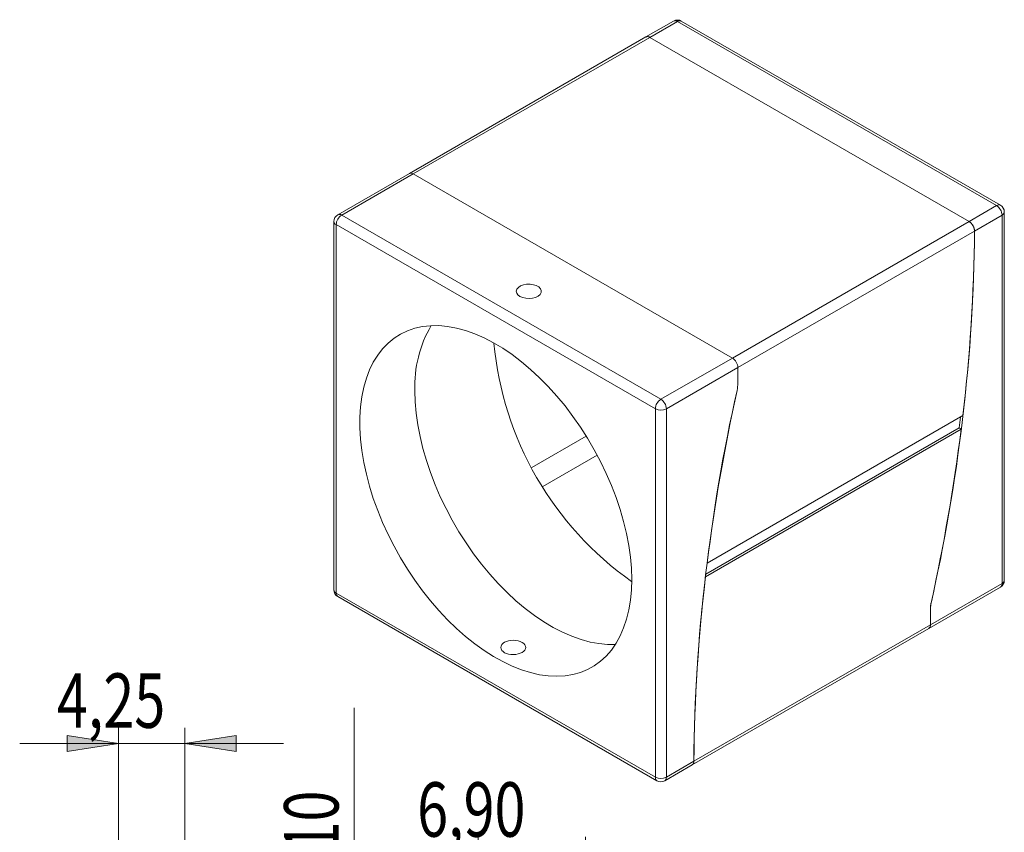
# Model space of a CAD drawing. Units: inches. Extents: x 4 to 203, y 89 to 215.
# Drawn here: x 155 to 202, y 176 to 215 of the extents above; entities that cross this region are included whole.
import ezdxf

# ---------------------------------------------------------------- set-up
doc = ezdxf.new("R2010")
doc.units = ezdxf.units.IN
doc.header["$MEASUREMENT"] = 0

# ---------------------------------------------------------------- blocks, each defined once
blk = doc.blocks.new('block 385')
at = {"color": 7, "lineweight": 15, "true_color": 0xffffff}
blk.add_open_spline([(202.068, 205.355), (202.068, 205.488), (201.997, 205.611), (201.882, 205.677)], degree=3, dxfattribs=at)
blk = doc.blocks.new('block 386')
at = {"color": 7, "lineweight": 15, "true_color": 0xffffff}
blk.add_lwpolyline([(202.068, 187.756), (202.068, 205.355)], dxfattribs=at)
blk = doc.blocks.new('block 387')
at = {"color": 7, "lineweight": 15, "true_color": 0xffffff}
blk.add_lwpolyline([(201.882, 205.677), (186.642, 214.475)], dxfattribs=at)
blk = doc.blocks.new('block 388')
at = {"color": 7, "lineweight": 15, "true_color": 0xffffff}
blk.add_lwpolyline([(198.466, 185.463), (201.882, 187.435)], dxfattribs=at)
blk = doc.blocks.new('block 389')
at = {"color": 7, "lineweight": 15, "true_color": 0xffffff}
blk.add_lwpolyline([(186.27, 214.475), (184.956, 213.717)], dxfattribs=at)
blk = doc.blocks.new('block 390')
at = {"color": 7, "lineweight": 15, "true_color": 0xffffff}
blk.add_open_spline([(201.882, 187.435), (201.997, 187.501), (202.068, 187.624), (202.068, 187.756)], degree=3, dxfattribs=at)
blk = doc.blocks.new('block 391')
at = {"color": 7, "lineweight": 15, "true_color": 0xffffff}
blk.add_open_spline([(186.642, 214.475), (186.527, 214.542), (186.385, 214.542), (186.27, 214.475)], degree=3, dxfattribs=at)
blk = doc.blocks.new('block 392')
at = {"color": 7, "lineweight": 15, "true_color": 0xffffff}
blk.add_lwpolyline([(187.167, 178.94), (198.466, 185.463)], dxfattribs=at)
blk = doc.blocks.new('block 393')
at = {"color": 7, "lineweight": 15, "true_color": 0xffffff}
blk.add_lwpolyline([(184.956, 213.717), (173.658, 207.194)], dxfattribs=at)
blk = doc.blocks.new('block 394')
at = {"color": 7, "lineweight": 15, "true_color": 0xffffff}
blk.add_open_spline([(185.482, 178.182), (185.597, 178.115), (185.739, 178.115), (185.854, 178.182)], degree=3, dxfattribs=at)
blk = doc.blocks.new('block 395')
at = {"color": 7, "lineweight": 15, "true_color": 0xffffff}
blk.add_open_spline([(170.242, 205.222), (170.127, 205.156), (170.056, 205.033), (170.056, 204.9)], degree=3, dxfattribs=at)
blk = doc.blocks.new('block 396')
at = {"color": 7, "lineweight": 15, "true_color": 0xffffff}
blk.add_lwpolyline([(185.854, 178.182), (187.168, 178.94)], dxfattribs=at)
blk = doc.blocks.new('block 397')
at = {"color": 7, "lineweight": 15, "true_color": 0xffffff}
blk.add_lwpolyline([(170.242, 186.979), (185.482, 178.182)], dxfattribs=at)
blk = doc.blocks.new('block 398')
at = {"color": 7, "lineweight": 15, "true_color": 0xffffff}
blk.add_lwpolyline([(170.056, 204.9), (170.056, 187.301)], dxfattribs=at)
blk = doc.blocks.new('block 399')
at = {"color": 7, "lineweight": 15, "true_color": 0xffffff}
blk.add_lwpolyline([(173.658, 207.194), (170.242, 205.222)], dxfattribs=at)
blk = doc.blocks.new('block 400')
at = {"color": 7, "lineweight": 15, "true_color": 0xffffff}
blk.add_open_spline([(170.056, 187.301), (170.056, 187.169), (170.127, 187.046), (170.242, 186.979)], degree=3, dxfattribs=at)
blk = doc.blocks.new('block 401')
at = {"color": 7, "lineweight": 15, "true_color": 0xffffff}
blk.add_open_spline([(200.645, 204.445), (200.644, 204.453), (200.644, 204.462), (200.644, 204.471), (200.643, 204.479), (200.642, 204.488), (200.641, 204.497), (200.64, 204.507), (200.639, 204.516), (200.637, 204.525), (200.635, 204.535), (200.633, 204.544), (200.63, 204.554), (200.628, 204.563), (200.625, 204.573), (200.622, 204.582), (200.619, 204.592), (200.616, 204.601), (200.612, 204.611), (200.609, 204.62), (200.605, 204.63), (200.601, 204.639), (200.597, 204.649), (200.592, 204.658), (200.588, 204.668), (200.583, 204.677), (200.578, 204.686), (200.573, 204.695), (200.568, 204.704), (200.563, 204.713), (200.558, 204.722), (200.552, 204.731), (200.546, 204.74), (200.54, 204.748), (200.535, 204.757), (200.528, 204.765), (200.522, 204.774), (200.509, 204.79), (200.496, 204.805), (200.483, 204.819), (200.476, 204.827), (200.469, 204.834), (200.462, 204.84), (200.455, 204.847), (200.448, 204.853), (200.44, 204.86), (200.431, 204.868), (200.421, 204.875), (200.412, 204.882), (200.402, 204.888), (200.392, 204.894), (200.383, 204.9)], degree=3, knots=[0, 0, 0, 0, 1, 1, 1, 2, 2, 2, 3, 3, 3, 4, 4, 4, 5, 5, 5, 6, 6, 6, 7, 7, 7, 8, 8, 8, 9, 9, 9, 10, 10, 10, 11, 11, 11, 12, 12, 12, 13, 13, 13, 14, 14, 14, 15, 15, 15, 16, 16, 16, 17, 17, 17, 17], dxfattribs=at)
blk = doc.blocks.new('block 402')
at = {"color": 7, "lineweight": 15, "true_color": 0xffffff}
blk.add_open_spline([(198.543, 186.543), (199.877, 192.419), (200.582, 198.42), (200.645, 204.445)], degree=3, dxfattribs=at)
blk = doc.blocks.new('block 403')
at = {"color": 7, "lineweight": 15, "true_color": 0xffffff}
blk.add_open_spline([(185.142, 213.698), (185.135, 213.702), (185.128, 213.706), (185.12, 213.71), (185.113, 213.713), (185.106, 213.716), (185.099, 213.719), (185.091, 213.722), (185.084, 213.725), (185.077, 213.727), (185.069, 213.729), (185.062, 213.73), (185.055, 213.731), (185.048, 213.733), (185.042, 213.734), (185.035, 213.734), (185.028, 213.734), (185.022, 213.734), (185.015, 213.734), (185.009, 213.734), (185.002, 213.733), (184.996, 213.731), (184.99, 213.73), (184.984, 213.729), (184.978, 213.727), (184.971, 213.724), (184.964, 213.72), (184.957, 213.716)], degree=3, knots=[0, 0, 0, 0, 1, 1, 1, 2, 2, 2, 3, 3, 3, 4, 4, 4, 5, 5, 5, 6, 6, 6, 7, 7, 7, 8, 8, 8, 9, 9, 9, 9], dxfattribs=at)
blk = doc.blocks.new('block 404')
at = {"color": 7, "lineweight": 15, "true_color": 0xffffff}
blk.add_lwpolyline([(200.383, 204.9), (185.142, 213.698)], dxfattribs=at)
blk = doc.blocks.new('block 405')
at = {"color": 7, "lineweight": 15, "true_color": 0xffffff}
blk.add_lwpolyline([(201.959, 205.204), (200.645, 204.445)], dxfattribs=at)
blk = doc.blocks.new('block 406')
at = {"color": 7, "lineweight": 15, "true_color": 0xffffff}
blk.add_lwpolyline([(201.959, 187.605), (201.959, 205.204)], dxfattribs=at)
blk = doc.blocks.new('block 407')
at = {"color": 7, "lineweight": 15, "true_color": 0xffffff}
blk.add_lwpolyline([(198.543, 185.633), (201.959, 187.605)], dxfattribs=at)
blk = doc.blocks.new('block 408')
at = {"color": 7, "lineweight": 15, "true_color": 0xffffff}
blk.add_lwpolyline([(198.543, 185.633), (198.543, 186.543)], dxfattribs=at)
blk = doc.blocks.new('block 409')
at = {"color": 7, "lineweight": 15, "true_color": 0xffffff}
blk.add_lwpolyline([(200.383, 204.9), (201.696, 205.659)], dxfattribs=at)
blk = doc.blocks.new('block 410')
at = {"color": 7, "lineweight": 15, "true_color": 0xffffff}
blk.add_open_spline([(201.959, 205.204), (201.951, 205.389), (201.853, 205.559), (201.696, 205.659)], degree=3, dxfattribs=at)
blk = doc.blocks.new('block 411')
at = {"color": 7, "lineweight": 15, "true_color": 0xffffff}
blk.add_lwpolyline([(186.456, 214.457), (185.142, 213.698)], dxfattribs=at)
blk = doc.blocks.new('block 412')
at = {"color": 7, "lineweight": 15, "true_color": 0xffffff}
blk.add_lwpolyline([(201.696, 205.659), (186.456, 214.457)], dxfattribs=at)
blk = doc.blocks.new('block 413')
at = {"color": 7, "lineweight": 15, "true_color": 0xffffff}
blk.add_open_spline([(198.466, 185.463), (198.521, 185.501), (198.55, 185.566), (198.543, 185.633)], degree=3, dxfattribs=at)
blk = doc.blocks.new('block 414')
at = {"color": 7, "lineweight": 15, "true_color": 0xffffff}
blk.add_lwpolyline([(200.09, 195.629), (187.879, 188.58)], dxfattribs=at)
blk = doc.blocks.new('block 415')
at = {"color": 7, "lineweight": 15, "true_color": 0xffffff}
blk.add_open_spline([(189.305, 196.825), (188.707, 194.099), (188.231, 191.348), (187.879, 188.58)], degree=3, dxfattribs=at)
blk = doc.blocks.new('block 416')
at = {"color": 7, "lineweight": 15, "true_color": 0xffffff}
blk.add_open_spline([(189.305, 196.825), (189.332, 196.943), (189.346, 197.064), (189.347, 197.185)], degree=3, dxfattribs=at)
blk = doc.blocks.new('block 417')
at = {"color": 7, "lineweight": 15, "true_color": 0xffffff}
blk.add_lwpolyline([(189.347, 197.922), (189.347, 197.185)], dxfattribs=at)
blk = doc.blocks.new('block 418')
at = {"color": 7, "lineweight": 15, "true_color": 0xffffff}
blk.add_lwpolyline([(200.645, 204.445), (189.347, 197.922)], dxfattribs=at)
blk = doc.blocks.new('block 419')
at = {"color": 7, "lineweight": 15, "true_color": 0xffffff}
blk.add_open_spline([(200.09, 195.629), (200.441, 198.554), (200.626, 201.498), (200.645, 204.445)], degree=3, dxfattribs=at)
blk = doc.blocks.new('block 420')
at = {"color": 7, "lineweight": 15, "true_color": 0xffffff}
blk.add_open_spline([(187.8, 187.927), (187.448, 185.001), (187.263, 182.057), (187.245, 179.111)], degree=3, dxfattribs=at)
blk = doc.blocks.new('block 421')
at = {"color": 7, "lineweight": 15, "true_color": 0xffffff}
blk.add_open_spline([(187.165, 178.944), (187.179, 178.952), (187.193, 178.96), (187.204, 178.972), (187.222, 178.99), (187.233, 179.017), (187.238, 179.047), (187.242, 179.067), (187.244, 179.089), (187.245, 179.111)], degree=3, knots=[0, 0, 0, 0, 1, 1, 1, 2, 2, 2, 3, 3, 3, 3], dxfattribs=at)
blk = doc.blocks.new('block 422')
at = {"color": 7, "lineweight": 15, "true_color": 0xffffff}
blk.add_open_spline([(173.843, 207.176), (173.789, 207.215), (173.718, 207.222), (173.658, 207.194)], degree=3, dxfattribs=at)
blk = doc.blocks.new('block 423')
at = {"color": 7, "lineweight": 15, "true_color": 0xffffff}
blk.add_lwpolyline([(173.843, 207.176), (189.084, 198.378)], dxfattribs=at)
blk = doc.blocks.new('block 424')
at = {"color": 7, "lineweight": 15, "true_color": 0xffffff}
blk.add_open_spline([(189.347, 197.922), (189.338, 198.108), (189.24, 198.278), (189.084, 198.378)], degree=3, dxfattribs=at)
blk = doc.blocks.new('block 425')
at = {"color": 7, "lineweight": 15, "true_color": 0xffffff}
blk.add_lwpolyline([(189.084, 198.378), (200.383, 204.9)], dxfattribs=at)
blk = doc.blocks.new('block 426')
at = {"color": 7, "lineweight": 15, "true_color": 0xffffff}
blk.add_open_spline([(200.383, 204.9), (200.452, 204.86), (200.52, 204.788), (200.568, 204.704), (200.617, 204.62), (200.645, 204.525), (200.645, 204.445)], degree=3, knots=[0, 0, 0, 0, 1, 1, 1, 2, 2, 2, 2], dxfattribs=at)
blk = doc.blocks.new('block 427')
at = {"color": 7, "lineweight": 15, "true_color": 0xffffff}
blk.add_lwpolyline([(185.142, 213.698), (173.843, 207.176)], dxfattribs=at)
blk = doc.blocks.new('block 428')
at = {"color": 7, "lineweight": 15, "true_color": 0xffffff}
blk.add_lwpolyline([(200.01, 194.976), (187.8, 187.927)], dxfattribs=at)
blk = doc.blocks.new('block 429')
at = {"color": 7, "lineweight": 15, "true_color": 0xffffff}
blk.add_open_spline([(198.584, 186.731), (199.183, 189.456), (199.658, 192.208), (200.01, 194.976)], degree=3, dxfattribs=at)
blk = doc.blocks.new('block 430')
at = {"color": 7, "lineweight": 15, "true_color": 0xffffff}
blk.add_open_spline([(198.584, 186.731), (198.558, 186.613), (198.544, 186.492), (198.543, 186.371)], degree=3, dxfattribs=at)
blk = doc.blocks.new('block 431')
at = {"color": 7, "lineweight": 15, "true_color": 0xffffff}
blk.add_lwpolyline([(198.543, 185.633), (198.543, 186.371)], dxfattribs=at)
blk = doc.blocks.new('block 432')
at = {"color": 7, "lineweight": 15, "true_color": 0xffffff}
blk.add_lwpolyline([(187.245, 179.111), (198.543, 185.633)], dxfattribs=at)
blk = doc.blocks.new('block 433')
at = {"color": 7, "lineweight": 15, "true_color": 0xffffff}
blk.add_open_spline([(199.905, 195.036), (199.927, 195.21), (199.949, 195.385), (199.969, 195.559)], degree=3, dxfattribs=at)
blk = doc.blocks.new('block 434')
at = {"color": 7, "lineweight": 15, "true_color": 0xffffff}
blk.add_lwpolyline([(199.905, 195.036), (187.815, 188.057)], dxfattribs=at)
blk = doc.blocks.new('block 435')
at = {"color": 7, "lineweight": 15, "true_color": 0xffffff}
blk.add_lwpolyline([(200.01, 194.976), (199.905, 195.036)], dxfattribs=at)
blk = doc.blocks.new('block 436')
at = {"color": 7, "lineweight": 15, "true_color": 0xffffff}
blk.add_open_spline([(198.466, 185.463), (198.522, 185.5), (198.552, 185.566), (198.543, 185.633)], degree=3, dxfattribs=at)
blk = doc.blocks.new('block 437')
at = {"color": 7, "lineweight": 15, "true_color": 0xffffff}
blk.add_open_spline([(184.959, 213.713), (184.973, 213.721), (184.987, 213.729), (185.003, 213.733), (185.027, 213.738), (185.055, 213.735), (185.085, 213.724), (185.104, 213.718), (185.123, 213.708), (185.142, 213.698)], degree=3, knots=[0, 0, 0, 0, 1, 1, 1, 2, 2, 2, 3, 3, 3, 3], dxfattribs=at)
blk = doc.blocks.new('block 438')
at = {"color": 7, "lineweight": 15, "true_color": 0xffffff}
blk.add_open_spline([(185.405, 195.95), (185.57, 195.865), (185.766, 195.865), (185.93, 195.95)], degree=3, dxfattribs=at)
blk = doc.blocks.new('block 439')
at = {"color": 7, "lineweight": 15, "true_color": 0xffffff}
blk.add_open_spline([(185.668, 196.406), (185.512, 196.306), (185.413, 196.136), (185.405, 195.95)], degree=3, dxfattribs=at)
blk = doc.blocks.new('block 440')
at = {"color": 7, "lineweight": 15, "true_color": 0xffffff}
blk.add_open_spline([(185.93, 195.95), (185.922, 196.136), (185.824, 196.306), (185.668, 196.406)], degree=3, dxfattribs=at)
blk = doc.blocks.new('block 441')
at = {"color": 7, "lineweight": 15, "true_color": 0xffffff}
blk.add_lwpolyline([(185.93, 195.95), (185.93, 178.352)], dxfattribs=at)
blk = doc.blocks.new('block 442')
at = {"color": 7, "lineweight": 15, "true_color": 0xffffff}
blk.add_open_spline([(185.405, 178.352), (185.57, 178.266), (185.766, 178.266), (185.93, 178.352)], degree=3, dxfattribs=at)
blk = doc.blocks.new('block 443')
at = {"color": 7, "lineweight": 15, "true_color": 0xffffff}
blk.add_lwpolyline([(185.405, 178.352), (185.405, 195.95)], dxfattribs=at)
blk = doc.blocks.new('block 444')
at = {"color": 7, "lineweight": 15, "true_color": 0xffffff}
blk.add_lwpolyline([(189.347, 197.922), (185.93, 195.95)], dxfattribs=at)
blk = doc.blocks.new('block 445')
at = {"color": 7, "lineweight": 15, "true_color": 0xffffff}
blk.add_lwpolyline([(185.668, 196.406), (189.084, 198.378)], dxfattribs=at)
blk = doc.blocks.new('block 446')
at = {"color": 7, "lineweight": 15, "true_color": 0xffffff}
blk.add_lwpolyline([(185.405, 195.95), (170.165, 204.749)], dxfattribs=at)
blk = doc.blocks.new('block 447')
at = {"color": 7, "lineweight": 15, "true_color": 0xffffff}
blk.add_open_spline([(170.427, 205.204), (170.271, 205.104), (170.173, 204.934), (170.165, 204.749)], degree=3, dxfattribs=at)
blk = doc.blocks.new('block 448')
at = {"color": 7, "lineweight": 15, "true_color": 0xffffff}
blk.add_lwpolyline([(170.427, 205.204), (185.668, 196.406)], dxfattribs=at)
blk = doc.blocks.new('block 449')
at = {"color": 7, "lineweight": 15, "true_color": 0xffffff}
blk.add_open_spline([(189.305, 196.825), (187.997, 191.009), (187.306, 185.071), (187.245, 179.111)], degree=3, dxfattribs=at)
blk = doc.blocks.new('block 450')
at = {"color": 7, "lineweight": 15, "true_color": 0xffffff}
blk.add_lwpolyline([(185.93, 178.352), (187.245, 179.111)], dxfattribs=at)
blk = doc.blocks.new('block 451')
at = {"color": 7, "lineweight": 15, "true_color": 0xffffff}
blk.add_lwpolyline([(184.275, 187.804), (184.259, 188.33), (184.213, 188.871), (184.136, 189.425), (184.029, 189.989), (183.892, 190.561), (183.726, 191.137), (183.531, 191.715), (183.31, 192.293), (183.062, 192.867), (182.788, 193.435), (182.491, 193.993), (182.172, 194.541), (181.831, 195.074), (181.471, 195.59), (181.094, 196.086), (180.701, 196.562), (180.294, 197.013), (179.875, 197.438), (179.446, 197.835), (179.01, 198.203), (178.567, 198.538), (178.121, 198.841), (177.673, 199.108), (177.225, 199.34), (176.781, 199.534), (176.341, 199.69), (175.908, 199.808), (175.484, 199.886), (175.07, 199.925), (174.67, 199.923), (174.285, 199.882), (173.916, 199.801), (173.566, 199.68), (173.236, 199.521), (172.927, 199.324), (172.642, 199.09), (172.381, 198.82), (172.146, 198.515), (171.937, 198.177), (171.757, 197.808), (171.606, 197.409), (171.483, 196.981), (171.391, 196.528), (171.33, 196.051), (171.299, 195.553), (171.299, 195.036), (171.33, 194.502), (171.391, 193.954), (171.483, 193.394), (171.606, 192.826), (171.757, 192.252), (171.937, 191.674), (172.146, 191.096), (172.381, 190.52), (172.642, 189.948), (172.927, 189.385), (173.236, 188.832), (173.566, 188.291), (173.916, 187.766), (174.285, 187.26), (174.67, 186.773), (175.07, 186.31), (175.484, 185.871), (175.908, 185.46), (176.341, 185.077), (176.781, 184.726), (177.225, 184.407), (177.673, 184.121), (178.121, 183.872), (178.567, 183.659), (179.01, 183.483), (179.446, 183.346), (179.875, 183.248), (180.294, 183.19), (180.701, 183.171), (181.094, 183.193), (181.471, 183.254), (181.831, 183.355), (182.172, 183.495), (182.491, 183.673), (182.788, 183.889), (183.062, 184.141), (183.31, 184.428), (183.531, 184.75), (183.726, 185.104), (183.892, 185.488), (184.029, 185.902), (184.136, 186.342), (184.213, 186.808), (184.259, 187.295), (184.275, 187.804)], dxfattribs=at)
blk = doc.blocks.new('block 452')
at = {"color": 7, "lineweight": 15, "true_color": 0xffffff}
blk.add_lwpolyline([(170.165, 187.15), (185.405, 178.352)], dxfattribs=at)
blk = doc.blocks.new('block 453')
at = {"color": 7, "lineweight": 15, "true_color": 0xffffff}
blk.add_lwpolyline([(170.165, 204.749), (170.165, 187.15)], dxfattribs=at)
blk = doc.blocks.new('block 454')
at = {"color": 7, "lineweight": 15, "true_color": 0xffffff}
blk.add_lwpolyline([(173.843, 207.176), (170.427, 205.204)], dxfattribs=at)
blk = doc.blocks.new('block 455')
at = {"color": 7, "lineweight": 15, "true_color": 0xffffff}
blk.add_lwpolyline([(178.941, 201.321), (179.07, 201.264), (179.221, 201.23), (179.382, 201.22), (179.541, 201.236), (179.688, 201.276), (179.81, 201.338), (179.898, 201.416), (179.947, 201.505), (179.953, 201.598), (179.915, 201.689), (179.835, 201.771), (179.721, 201.837), (179.579, 201.882), (179.422, 201.905), (179.26, 201.901), (179.106, 201.873), (178.971, 201.822), (178.864, 201.751), (178.795, 201.667), (178.767, 201.575), (178.784, 201.482), (178.843, 201.395), (178.941, 201.321)], dxfattribs=at)
blk = doc.blocks.new('block 456')
at = {"color": 7, "lineweight": 15, "true_color": 0xffffff}
blk.add_lwpolyline([(173.923, 196.814), (173.938, 196.288), (173.984, 195.746), (174.061, 195.192), (174.169, 194.628), (174.305, 194.056), (174.471, 193.48), (174.666, 192.902), (174.888, 192.324), (175.136, 191.75), (175.409, 191.182), (175.706, 190.624), (176.025, 190.076), (176.366, 189.544), (176.726, 189.028), (177.103, 188.531), (177.496, 188.056), (177.903, 187.604), (178.322, 187.179), (178.751, 186.782), (179.188, 186.414), (179.63, 186.079), (180.077, 185.777), (180.524, 185.509), (180.972, 185.278), (181.417, 185.083), (181.857, 184.927), (182.29, 184.809), (182.714, 184.731), (183.127, 184.693), (183.495, 184.692)], dxfattribs=at)
blk = doc.blocks.new('block 457')
at = {"color": 7, "lineweight": 15, "true_color": 0xffffff}
blk.add_open_spline([(174.702, 199.925), (174.149, 198.984), (173.878, 197.904), (173.923, 196.814)], degree=3, dxfattribs=at)
blk = doc.blocks.new('block 458')
at = {"color": 7, "lineweight": 15, "true_color": 0xffffff}
blk.add_lwpolyline([(179.046, 184.784), (179.12, 184.732), (179.175, 184.675), (179.209, 184.613), (179.22, 184.549), (179.208, 184.485), (179.174, 184.423), (179.12, 184.366), (179.046, 184.314), (178.957, 184.271), (178.854, 184.238), (178.742, 184.215), (178.626, 184.206), (178.51, 184.209), (178.398, 184.226), (178.295, 184.256), (178.205, 184.298), (178.132, 184.351), (178.077, 184.412), (178.043, 184.479), (178.031, 184.549), (178.043, 184.619), (178.076, 184.686), (178.131, 184.747), (178.205, 184.799), (178.295, 184.842), (178.398, 184.872), (178.509, 184.889), (178.625, 184.892), (178.741, 184.883), (178.852, 184.861), (178.955, 184.827), (179.046, 184.784)], dxfattribs=at)
blk = doc.blocks.new('block 459')
at = {"color": 7, "lineweight": 15, "true_color": 0xffffff}
blk.add_open_spline([(177.697, 199.094), (178.114, 194.517), (180.519, 190.352), (184.274, 187.702)], degree=3, dxfattribs=at)
blk = doc.blocks.new('block 460')
at = {"color": 7, "lineweight": 15, "true_color": 0xffffff}
blk.add_open_spline([(187.245, 179.111), (187.245, 179.102), (187.245, 179.094), (187.244, 179.086), (187.243, 179.078), (187.242, 179.07), (187.241, 179.062), (187.24, 179.054), (187.238, 179.047), (187.236, 179.04), (187.234, 179.032), (187.232, 179.025), (187.23, 179.018), (187.228, 179.012), (187.225, 179.006), (187.222, 179), (187.219, 178.994), (187.215, 178.988), (187.212, 178.983), (187.208, 178.977), (187.204, 178.972), (187.2, 178.967), (187.196, 178.962), (187.192, 178.958), (187.187, 178.954), (187.181, 178.949), (187.174, 178.945), (187.167, 178.941)], degree=3, knots=[0, 0, 0, 0, 1, 1, 1, 2, 2, 2, 3, 3, 3, 4, 4, 4, 5, 5, 5, 6, 6, 6, 7, 7, 7, 8, 8, 8, 9, 9, 9, 9], dxfattribs=at)
blk = doc.blocks.new('block 461')
at = {"color": 8, "lineweight": 15, "true_color": 0x808080}
blk.add_open_spline([(201.959, 205.204), (202.02, 205.231), (202.061, 205.289), (202.068, 205.355)], degree=3, dxfattribs=at)
blk = doc.blocks.new('block 462')
at = {"color": 8, "lineweight": 15, "true_color": 0x808080}
blk.add_open_spline([(201.882, 205.677), (201.821, 205.705), (201.751, 205.698), (201.696, 205.659)], degree=3, dxfattribs=at)
blk = doc.blocks.new('block 463')
at = {"color": 8, "lineweight": 15, "true_color": 0x808080}
blk.add_open_spline([(201.959, 187.605), (202.02, 187.632), (202.061, 187.69), (202.068, 187.756)], degree=3, dxfattribs=at)
blk = doc.blocks.new('block 464')
at = {"color": 8, "lineweight": 15, "true_color": 0x808080}
blk.add_open_spline([(186.642, 214.475), (186.581, 214.503), (186.51, 214.496), (186.456, 214.457)], degree=3, dxfattribs=at)
blk = doc.blocks.new('block 465')
at = {"color": 8, "lineweight": 15, "true_color": 0x808080}
blk.add_open_spline([(201.882, 187.435), (201.938, 187.472), (201.968, 187.538), (201.959, 187.605)], degree=3, dxfattribs=at)
blk = doc.blocks.new('block 466')
at = {"color": 8, "lineweight": 15, "true_color": 0x808080}
blk.add_open_spline([(186.456, 214.457), (186.402, 214.496), (186.331, 214.503), (186.27, 214.475)], degree=3, dxfattribs=at)
blk = doc.blocks.new('block 467')
at = {"color": 8, "lineweight": 15, "true_color": 0x808080}
blk.add_lwpolyline([(182.63, 193.739), (180.028, 192.237)], dxfattribs=at)
blk = doc.blocks.new('block 468')
at = {"color": 8, "lineweight": 15, "true_color": 0x808080}
blk.add_lwpolyline([(182.105, 194.649), (179.502, 193.147)], dxfattribs=at)
blk = doc.blocks.new('block 469')
at = {"color": 8, "lineweight": 15, "true_color": 0x808080}
blk.add_open_spline([(185.405, 178.352), (185.398, 178.285), (185.427, 178.22), (185.482, 178.182)], degree=3, dxfattribs=at)
blk = doc.blocks.new('block 470')
at = {"color": 8, "lineweight": 15, "true_color": 0x808080}
blk.add_open_spline([(185.854, 178.182), (185.908, 178.22), (185.938, 178.285), (185.93, 178.352)], degree=3, dxfattribs=at)
blk = doc.blocks.new('block 471')
at = {"color": 8, "lineweight": 15, "true_color": 0x808080}
blk.add_open_spline([(170.056, 204.9), (170.062, 204.834), (170.104, 204.776), (170.165, 204.749)], degree=3, dxfattribs=at)
blk = doc.blocks.new('block 472')
at = {"color": 8, "lineweight": 15, "true_color": 0x808080}
blk.add_open_spline([(170.427, 205.204), (170.373, 205.243), (170.302, 205.25), (170.242, 205.222)], degree=3, dxfattribs=at)
blk = doc.blocks.new('block 473')
at = {"color": 8, "lineweight": 15, "true_color": 0x808080}
blk.add_open_spline([(170.165, 187.15), (170.156, 187.083), (170.186, 187.017), (170.242, 186.979)], degree=3, dxfattribs=at)
blk = doc.blocks.new('block 474')
at = {"color": 8, "lineweight": 15, "true_color": 0x808080}
blk.add_open_spline([(170.056, 187.301), (170.062, 187.235), (170.104, 187.177), (170.165, 187.15)], degree=3, dxfattribs=at)
blk = doc.blocks.new('block 729')
at = {"true_color": 0xffffff}
h = blk.add_hatch(color=7, dxfattribs=at)
h.dxf.hatch_style = 2
h.paths.add_polyline_path([(171.03, 165.592), (170.652, 163.138), (171.407, 163.138)])
at = {"lineweight": 0}
blk.add_lwpolyline([(171.03, 165.592), (170.652, 163.138), (171.407, 163.138), (171.03, 165.592)], dxfattribs=at)
blk = doc.blocks.new('block 730')
at = {"true_color": 0xffffff}
h = blk.add_hatch(color=7, dxfattribs=at)
h.dxf.hatch_style = 2
h.paths.add_polyline_path([(171.03, 169.383), (171.407, 171.837), (170.652, 171.837)])
at = {"lineweight": 0}
blk.add_lwpolyline([(171.03, 169.383), (171.407, 171.837), (170.652, 171.837), (171.03, 169.383)], dxfattribs=at)
blk = doc.blocks.new('block 731')
at = {"lineweight": 0}
blk.add_lwpolyline([(171.03, 165.592), (171.03, 160.873)], dxfattribs=at)
blk = doc.blocks.new('block 732')
at = {"lineweight": 0}
blk.add_lwpolyline([(171.03, 165.592), (171.03, 169.383)], dxfattribs=at)
blk = doc.blocks.new('block 733')
at = {"lineweight": 0}
blk.add_lwpolyline([(171.03, 169.383), (171.03, 181.66)], dxfattribs=at)
blk = doc.blocks.new('block 734')
at = {"color": 7, "true_color": 0xffffff, "insert": (170.278, 172.541), "char_height": 2.60123, "attachment_point": 7, "rotation": 90}
blk.add_mtext('\\fKozuka Gothic Pr6N R|b0|i0|c0|p34;\\W0.75;5,10', dxfattribs=at)
blk = doc.blocks.new('block 728')
for name in ['block 733', 'block 734', 'block 730', 'block 732', 'block 729', 'block 731']:
    blk.add_blockref(name, (0, 0))
blk = doc.blocks.new('block 785')
at = {"true_color": 0xffffff}
h = blk.add_hatch(color=7, dxfattribs=at)
h.dxf.hatch_style = 2
h.paths.add_polyline_path([(176.94, 174.757), (174.486, 175.135), (174.486, 174.38)])
at = {"lineweight": 0}
blk.add_lwpolyline([(176.94, 174.757), (174.486, 175.135), (174.486, 174.38), (176.94, 174.757)], dxfattribs=at)
blk = doc.blocks.new('block 786')
at = {"true_color": 0xffffff}
h = blk.add_hatch(color=7, dxfattribs=at)
h.dxf.hatch_style = 2
h.paths.add_polyline_path([(182.068, 174.757), (184.522, 174.38), (184.522, 175.135)])
at = {"lineweight": 0}
blk.add_lwpolyline([(182.068, 174.757), (184.522, 174.38), (184.522, 175.135), (182.068, 174.757)], dxfattribs=at)
blk = doc.blocks.new('block 787')
at = {"lineweight": 0}
blk.add_lwpolyline([(176.94, 164.217), (176.94, 175.5)], dxfattribs=at)
blk = doc.blocks.new('block 788')
at = {"lineweight": 0}
blk.add_lwpolyline([(182.068, 169.754), (182.068, 175.5)], dxfattribs=at)
blk = doc.blocks.new('block 789')
at = {"lineweight": 0}
blk.add_lwpolyline([(176.94, 174.757), (172.22, 174.757)], dxfattribs=at)
blk = doc.blocks.new('block 790')
at = {"lineweight": 0}
blk.add_lwpolyline([(176.94, 174.757), (182.068, 174.757)], dxfattribs=at)
blk = doc.blocks.new('block 791')
at = {"lineweight": 0}
blk.add_lwpolyline([(182.068, 174.757), (186.787, 174.757)], dxfattribs=at)
blk = doc.blocks.new('block 792')
at = {"color": 7, "true_color": 0xffffff, "insert": (174.031, 175.509), "char_height": 2.60123, "attachment_point": 7}
blk.add_mtext('\\fKozuka Gothic Pr6N R|b0|i0|c0|p34;\\W0.75;6,90', dxfattribs=at)
blk = doc.blocks.new('block 784')
for name in ['block 792', 'block 787', 'block 788', 'block 785', 'block 786', 'block 789', 'block 790', 'block 791']:
    blk.add_blockref(name, (0, 0))
blk = doc.blocks.new('block 794')
at = {"true_color": 0xffffff}
h = blk.add_hatch(color=7, dxfattribs=at)
h.dxf.hatch_style = 2
h.paths.add_polyline_path([(162.93, 179.959), (165.385, 179.581), (165.385, 180.336)])
at = {"lineweight": 0}
blk.add_lwpolyline([(162.93, 179.959), (165.385, 179.581), (165.385, 180.336), (162.93, 179.959)], dxfattribs=at)
blk = doc.blocks.new('block 795')
at = {"true_color": 0xffffff}
h = blk.add_hatch(color=7, dxfattribs=at)
h.dxf.hatch_style = 2
h.paths.add_polyline_path([(159.772, 179.959), (157.318, 180.336), (157.318, 179.581)])
at = {"lineweight": 0}
blk.add_lwpolyline([(159.772, 179.959), (157.318, 180.336), (157.318, 179.581), (159.772, 179.959)], dxfattribs=at)
blk = doc.blocks.new('block 796')
at = {"lineweight": 0}
blk.add_lwpolyline([(162.93, 164.217), (162.93, 180.702)], dxfattribs=at)
blk = doc.blocks.new('block 797')
at = {"lineweight": 0}
blk.add_lwpolyline([(159.772, 169.754), (159.772, 180.702)], dxfattribs=at)
blk = doc.blocks.new('block 798')
at = {"lineweight": 0}
blk.add_lwpolyline([(162.93, 179.959), (167.65, 179.959)], dxfattribs=at)
blk = doc.blocks.new('block 799')
at = {"lineweight": 0}
blk.add_lwpolyline([(162.93, 179.959), (159.772, 179.959)], dxfattribs=at)
blk = doc.blocks.new('block 800')
at = {"lineweight": 0}
blk.add_lwpolyline([(159.772, 179.959), (155.052, 179.959)], dxfattribs=at)
blk = doc.blocks.new('block 801')
at = {"color": 7, "true_color": 0xffffff, "insert": (156.831, 180.71), "char_height": 2.60123, "attachment_point": 7}
blk.add_mtext('\\fKozuka Gothic Pr6N R|b0|i0|c0|p34;\\W0.75;4,25', dxfattribs=at)
blk = doc.blocks.new('block 793')
for name in ['block 801', 'block 797', 'block 796', 'block 795', 'block 794', 'block 800', 'block 799', 'block 798']:
    blk.add_blockref(name, (0, 0))

msp = doc.modelspace()

# ---------------------------------------------------------------- block references
for name in ['block 389', 'block 411', 'block 391', 'block 466', 'block 464', 'block 412', 'block 387', 'block 393', 'block 427', 'block 403', 'block 437', 'block 404', 'block 399', 'block 454', 'block 422', 'block 423', 'block 409', 'block 462', 'block 410', 'block 385', 'block 395', 'block 447', 'block 472', 'block 448', 'block 405', 'block 461', 'block 406', 'block 386', 'block 398', 'block 471', 'block 446', 'block 453', 'block 425', 'block 401', 'block 426', 'block 418', 'block 402', 'block 419', 'block 455', 'block 451', 'block 457', 'block 459', 'block 445', 'block 424', 'block 444', 'block 417', 'block 416', 'block 456', 'block 449', 'block 415', 'block 439', 'block 440', 'block 438', 'block 443', 'block 441', 'block 414', 'block 433', 'block 468', 'block 428', 'block 434', 'block 429', 'block 435', 'block 467', 'block 420', 'block 407', 'block 390', 'block 465', 'block 463', 'block 400', 'block 474', 'block 473', 'block 452', 'block 388', 'block 397', 'block 430', 'block 408', 'block 431', 'block 392', 'block 432', 'block 413', 'block 436', 'block 458', 'block 793', 'block 728', 'block 396', 'block 450', 'block 421', 'block 460', 'block 469', 'block 442', 'block 470', 'block 784', 'block 394']:
    msp.add_blockref(name, (0, 0))

doc.saveas('drawing.dxf')
